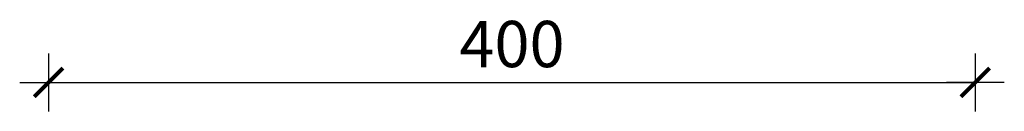
# Model space of a CAD drawing. Extents: x 229498 to 337064, y -9927 to 80465.
# Drawn here: x 259304 to 259729, y 80425 to 80465 of the extents above; entities that cross this region are included whole.
import ezdxf

# ---------------------------------------------------------------- set-up
doc = ezdxf.new("R2010")
doc.units = 0
doc.header["$MEASUREMENT"] = 0
doc.layers.add('2D - Ogólne_Nr_Pióra__46', color=5, linetype='Continuous', lineweight=25)
doc.styles.add('wymiarowy', font='romans.shx', dxfattribs={"width": 0.5})
doc.dimstyles.new('100', dxfattribs={"dimscale": 0, "dimtxt": 20, "dimasz": 1, "dimexe": 1.25, "dimexo": 0.625, "dimgap": 4, "dimtad": 1, "dimdec": 1, "dimrnd": 0.5, "dimzin": 12, "dimtxsty": 'wymiarowy', "dimblk": 'z', "dimcen": 10, "dimse1": 1, "dimse2": 1, "dimclrd": 256, "dimclrt": 3, "dimadec": 0, "dimazin": 0, "dimtfac": 1, "dimtdec": 1, "dimtmove": 2, "dimatfit": 3, "dimldrblk": 'z', "dimfxl": 1, "dimlwd": -1, "dimarcsym": 0})

# ---------------------------------------------------------------- blocks, each defined once
blk = doc.blocks.new('z')
for p, q in [((0, -12.5), (0, 12.5)), ((12.5, 0), (-12.5, 0))]:
    blk.add_line(p, q)
at = {"const_width": 1.75}
blk.add_lwpolyline([(6.19, 6.19), (-6.19, -6.19)], dxfattribs=at)
blk = doc.blocks.new('*D7')
at = {"layer": '2D - Ogólne_Nr_Pióra__46'}
blk.add_line((259317.27, 80437.54), (259715.27, 80437.54), dxfattribs=at)
at = {"layer": 'Defpoints', "color": 0}
for p in [(259316.27, 80437.54), (259716.27, 80437.54), (259716.27, 80437.54)]:
    blk.add_point(p, dxfattribs=at)
at = {"layer": '2D - Ogólne_Nr_Pióra__46', "rotation": 180}
blk.add_blockref('z', (259316.27, 80437.54), dxfattribs=at)
at = {"layer": '2D - Ogólne_Nr_Pióra__46'}
blk.add_blockref('z', (259716.27, 80437.54), dxfattribs=at)
at = {"layer": '2D - Ogólne_Nr_Pióra__46', "color": 3, "insert": (259516.27, 80451.54), "char_height": 20, "attachment_point": 5, "style": 'wymiarowy'}
blk.add_mtext('400', dxfattribs=at)

msp = doc.modelspace()

# ---------------------------------------------------------------- dimensions: what is measured, and where the dimension line sits
at = {"layer": '2D - Ogólne_Nr_Pióra__46'}
dim = msp.add_linear_dim(base=(259716.27, 80437.54), p1=(259316.27, 80437.54), p2=(259716.27, 80437.54), dimstyle='100', override={"dimscale": 1}, dxfattribs=at)
dim.commit()
dim.dimension.update_dxf_attribs({"geometry": '*D7', "text_midpoint": (259516.27, 80451.54)})

doc.saveas('drawing.dxf')
